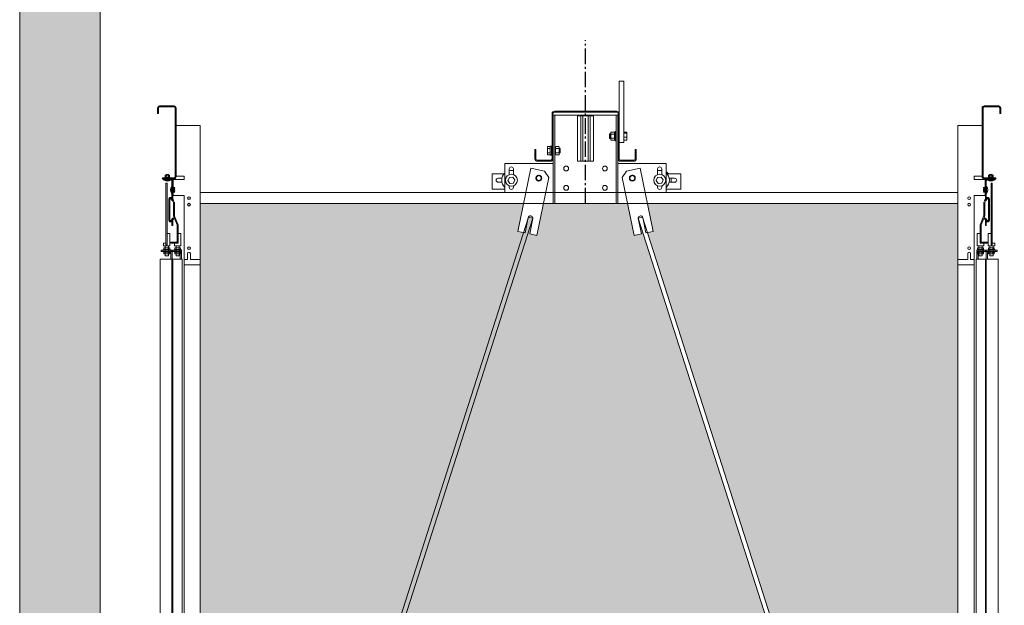
# Model space of a CAD drawing. Units: millimetres. Extents: x 0 to 210, y 0 to 297.
# Drawn here: x 129 to 180, y 223 to 253 of the extents above; entities that cross this region are included whole.
import ezdxf

# ---------------------------------------------------------------- set-up
doc = ezdxf.new("R2010")
doc.units = ezdxf.units.MM
doc.linetypes.add('EJES', pattern=[1.13, 0.8, -0.15, 0.03, -0.15])
doc.layers.add('ENOR_muro', color=140, linetype='Continuous', lineweight=0)
doc.layers.add('ENOR_ptasycabina', color=125, linetype='Continuous', lineweight=0)
for name, color, linetype in [('ENOR_trama 1', 8, 'Continuous'), ('ENOR_trama 2', 254, 'Continuous'), ('PYR2', 4, 'EJES')]:
    doc.layers.add(name, color=color, linetype=linetype)

# ---------------------------------------------------------------- blocks, each defined once
blk = doc.blocks.new('EC6-1616_ficha4_S.S_SEC')
at = {"layer": 'ENOR_trama 1'}
blk.add_hatch(color=256, dxfattribs=at).paths.add_polyline_path([(1.333, -3.333), (55.5, -3.333), (55.5, -16.667), (52.667, -16.667), (52.667, -30), (56.833, -30), (56.833, 0), (0, 0), (0, -68.333), (4.167, -68.333), (4.167, -16.667), (1.333, -16.667)])
at = {"layer": 'ENOR_trama 2'}
for points in [[(9.333, -68.293), (9.396, -68.293, -1), (9.396, -68.333), (14.819, -68.333), (26.044, -33.34), (25.755, -33.281), (26.053, -31.833), (9.333, -31.833)], [(31.993, -32.656, -0.107378), (31.974, -32.614), (32.137, -33.406), (31.766, -33.483), (31.426, -31.833), (27.074, -31.833), (26.734, -33.483), (26.363, -33.406), (26.531, -32.59), (26.3, -32.542), (26.283, -32.594), (26.126, -33.357), (26.044, -33.34), (14.819, -68.333), (43.43, -68.333)], [(48.5, -31.833), (32.447, -31.833), (32.745, -33.281), (32.456, -33.34), (43.674, -68.333), (48.437, -68.333, -1), (48.437, -68.293), (48.5, -68.293)]]:
    blk.add_hatch(color=256, dxfattribs=at).paths.add_polyline_path(points)
at = {"layer": 'ENOR_muro', "lineweight": 0}
blk.add_lwpolyline([(4.167, -68.333), (0, -68.333), (0, 0), (56.833, 0), (56.833, -30), (52.667, -30), (52.667, -16.667), (55.5, -16.667), (55.5, -3.333), (1.333, -3.333), (1.333, -16.667), (4.167, -16.667), (4.167, -68.333)], dxfattribs=at)
at = {"layer": 'ENOR_ptasycabina', "ltscale": 508}
for p, q in [((30.983, -25.525), (30.983, -27.187)), ((31.233, -25.525), (30.983, -25.525)), ((31.233, -25.525), (31.233, -28.692)), ((27.517, -29.5), (27.517, -27.187)), ((27.567, -29.5), (27.567, -27.187)), ((27.583, -31.833), (27.583, -27.275)), ((27.583, -27.275), (27.667, -27.275)), ((27.637, -27.067), (27.808, -27.067)), ((27.637, -27.117), (27.808, -27.117)), ((27.783, -27.275), (27.667, -27.275)), ((27.667, -31.833), (27.667, -27.275)), ((30.717, -27.275), (27.783, -27.275)), ((27.808, -27.067), (27.808, -27.117)), ((27.879, -27.067), (27.808, -27.067)), ((27.808, -27.117), (27.879, -27.117)), ((30.621, -27.067), (27.879, -27.067)), ((27.879, -27.117), (30.621, -27.117)), ((28.833, -27.308), (29.004, -27.308)), ((28.833, -29.642), (28.833, -27.308)), ((29.004, -27.308), (29.008, -27.308)), ((29.004, -29.642), (29.004, -27.308)), ((29.008, -27.308), (29.108, -27.308)), ((29.008, -29.642), (29.008, -27.308)), ((29.108, -27.308), (29.117, -27.308)), ((29.108, -29.642), (29.108, -27.308)), ((29.117, -27.308), (29.383, -27.308)), ((29.117, -29.642), (29.117, -27.308)), ((29.383, -27.308), (29.392, -27.308)), ((29.383, -29.642), (29.383, -27.308)), ((29.392, -27.308), (29.492, -27.308)), ((29.392, -29.642), (29.392, -27.308)), ((29.492, -27.308), (29.496, -27.308)), ((29.492, -29.642), (29.492, -27.308)), ((29.496, -27.308), (29.667, -27.308)), ((29.496, -29.642), (29.496, -27.308)), ((29.667, -29.642), (29.667, -27.308)), ((30.692, -27.067), (30.621, -27.067)), ((30.621, -27.117), (30.692, -27.117)), ((30.692, -27.117), (30.692, -27.067)), ((30.692, -27.067), (30.863, -27.067)), ((30.692, -27.117), (30.863, -27.117)), ((30.833, -27.275), (30.717, -27.275)), ((30.833, -31.833), (30.833, -27.275)), ((30.917, -27.275), (30.833, -27.275)), ((30.917, -31.833), (30.917, -27.275)), ((30.933, -27.187), (30.933, -29.53)), ((30.983, -27.187), (30.983, -29.53)), ((30.483, -28.258), (30.5, -28.242)), ((30.483, -28.458), (30.483, -28.258)), ((30.5, -28.475), (30.483, -28.458)), ((30.5, -28.242), (30.5, -28.475)), ((30.5, -28.242), (30.56, -28.242)), ((30.56, -28.475), (30.5, -28.475)), ((30.56, -28.171), (30.56, -28.265)), ((30.56, -28.265), (30.56, -28.452)), ((30.56, -28.452), (30.56, -28.546)), ((30.718, -28.147), (30.585, -28.147)), ((30.718, -28.253), (30.585, -28.253)), ((30.718, -28.464), (30.585, -28.464)), ((30.743, -28.265), (30.743, -28.171)), ((30.743, -28.192), (30.78, -28.192)), ((30.743, -28.215), (30.743, -28.248)), ((30.743, -28.452), (30.743, -28.265)), ((30.743, -28.279), (30.743, -28.348)), ((30.743, -28.35), (30.743, -28.348)), ((30.78, -28.348), (30.743, -28.348)), ((30.743, -28.35), (30.743, -28.438)), ((30.743, -28.35), (30.78, -28.35)), ((30.743, -28.546), (30.743, -28.452)), ((30.743, -28.469), (30.743, -28.516)), ((30.78, -28.592), (30.78, -28.125)), ((30.78, -28.125), (30.833, -28.125)), ((30.917, -28.242), (30.933, -28.242)), ((30.933, -28.475), (30.917, -28.475)), ((31.358, -28.156), (31.233, -28.156)), ((31.358, -28.204), (31.233, -28.204)), ((31.358, -28.406), (31.233, -28.406)), ((31.383, -28.221), (31.383, -28.176)), ((31.383, -28.401), (31.383, -28.221)), ((31.383, -28.538), (31.383, -28.401)), ((27.279, -28.921), (27.279, -29.015)), ((27.304, -28.897), (27.429, -28.897)), ((27.304, -29.003), (27.429, -29.003)), ((27.429, -28.875), (27.429, -29.342)), ((27.429, -28.875), (27.482, -28.875)), ((27.482, -28.875), (27.482, -29.342)), ((27.482, -28.999), (27.5, -28.992)), ((27.5, -28.992), (27.5, -29.225)), ((27.5, -28.992), (27.517, -28.998)), ((27.567, -28.998), (27.575, -29.002)), ((27.575, -29.002), (27.583, -28.998)), ((27.575, -29.002), (27.575, -29.215)), ((27.667, -28.942), (27.703, -28.942)), ((27.703, -28.921), (27.703, -29.015)), ((27.703, -28.998), (27.703, -28.95)), ((27.703, -28.993), (27.724, -29.002)), ((27.728, -28.897), (27.862, -28.897)), ((27.728, -29.003), (27.862, -29.003)), ((27.875, -29.002), (27.904, -28.992)), ((27.887, -29.015), (27.887, -28.921)), ((27.904, -28.992), (27.904, -29.225)), ((27.904, -28.992), (27.929, -29.002)), ((27.929, -29.002), (27.929, -29.215)), ((30.718, -28.57), (30.585, -28.57)), ((30.78, -28.525), (30.743, -28.525)), ((30.833, -28.592), (30.78, -28.592)), ((31.233, -28.692), (30.983, -28.692)), ((31.358, -28.561), (31.233, -28.561)), ((26.683, -29.05), (26.633, -29.05)), ((26.633, -29.53), (26.633, -29.05)), ((26.683, -29.53), (26.683, -29.05)), ((27.279, -29.015), (27.279, -29.202)), ((27.279, -29.202), (27.279, -29.296)), ((27.304, -29.214), (27.429, -29.214)), ((27.304, -29.32), (27.429, -29.32)), ((27.482, -29.342), (27.429, -29.342)), ((27.5, -29.225), (27.482, -29.218)), ((27.517, -29.218), (27.5, -29.225)), ((27.517, -29.5), (27.567, -29.5)), ((27.517, -29.5), (27.517, -29.53)), ((27.575, -29.215), (27.567, -29.218)), ((27.567, -29.5), (27.567, -29.53)), ((27.583, -29.218), (27.575, -29.215)), ((27.703, -29.116), (27.667, -29.116)), ((27.667, -29.119), (27.703, -29.119)), ((27.703, -29.275), (27.667, -29.275)), ((27.703, -29.015), (27.703, -29.202)), ((27.703, -29.116), (27.703, -29.028)), ((27.703, -29.116), (27.703, -29.119)), ((27.703, -29.188), (27.703, -29.119)), ((27.703, -29.202), (27.703, -29.296)), ((27.724, -29.215), (27.703, -29.224)), ((27.703, -29.252), (27.703, -29.219)), ((27.728, -29.214), (27.862, -29.214)), ((27.728, -29.32), (27.862, -29.32)), ((27.904, -29.225), (27.875, -29.215)), ((27.887, -29.202), (27.887, -29.015)), ((27.887, -29.296), (27.887, -29.202)), ((27.929, -29.215), (27.904, -29.225)), ((31.817, -29.05), (31.867, -29.05)), ((31.817, -29.53), (31.817, -29.05)), ((31.867, -29.53), (31.867, -29.05)), ((25.083, -29.775), (27.583, -29.775)), ((25.083, -31.275), (25.083, -29.775)), ((26.428, -30.016), (25.755, -33.281)), ((27.13, -30.161), (26.428, -30.016)), ((27.447, -29.6), (26.753, -29.6)), ((27.447, -29.65), (26.753, -29.65)), ((28.833, -29.642), (29.004, -29.642)), ((29.004, -29.642), (29.008, -29.642)), ((29.008, -29.642), (29.108, -29.642)), ((29.108, -29.642), (29.117, -29.642)), ((29.117, -29.642), (29.383, -29.642)), ((29.383, -29.642), (29.392, -29.642)), ((29.392, -29.642), (29.492, -29.642)), ((29.492, -29.642), (29.496, -29.642)), ((29.496, -29.642), (29.667, -29.642)), ((30.917, -29.775), (33.417, -29.775)), ((31.053, -29.6), (31.747, -29.6)), ((31.053, -29.65), (31.747, -29.65)), ((31.37, -30.161), (32.072, -30.016)), ((32.072, -30.016), (32.745, -33.281)), ((33.417, -29.775), (33.417, -31.275)), ((24.419, -30.3), (24.419, -30.94)), ((25.044, -30.3), (24.419, -30.3)), ((24.731, -30.529), (24.928, -30.529)), ((25.31, -30.485), (25.235, -30.651)), ((25.308, -30.345), (25.308, -30.05)), ((25.494, -30.467), (25.31, -30.485)), ((25.599, -30.615), (25.494, -30.467)), ((25.525, -30.05), (25.525, -30.345)), ((26.734, -33.483), (27.35, -30.495)), ((27.35, -30.495), (27.13, -30.161)), ((31.15, -30.495), (31.37, -30.161)), ((31.766, -33.483), (31.15, -30.495)), ((32.977, -30.485), (32.902, -30.651)), ((32.975, -30.345), (32.975, -30.05)), ((33.16, -30.467), (32.977, -30.485)), ((33.265, -30.615), (33.16, -30.467)), ((33.192, -30.05), (33.192, -30.345)), ((34.169, -30.3), (33.456, -30.3)), ((33.572, -30.529), (33.856, -30.529)), ((34.169, -30.3), (34.169, -30.94)), ((24.419, -30.94), (24.419, -31.1)), ((24.928, -30.738), (24.731, -30.738)), ((25.235, -30.651), (25.342, -30.799)), ((25.308, -31), (25.308, -30.922)), ((25.351, -30.778), (25.342, -30.799)), ((25.342, -30.799), (25.524, -30.781)), ((25.524, -30.781), (25.599, -30.615)), ((25.525, -30.922), (25.525, -31)), ((32.902, -30.651), (33.008, -30.799)), ((32.975, -31), (32.975, -30.922)), ((33.018, -30.778), (33.008, -30.799)), ((33.008, -30.799), (33.19, -30.781)), ((33.19, -30.781), (33.265, -30.615)), ((33.192, -30.922), (33.192, -31)), ((33.856, -30.738), (33.572, -30.738)), ((34.169, -30.94), (34.169, -31.1)), ((25.083, -31.1), (24.419, -31.1)), ((26.126, -31.275), (25.083, -31.275)), ((27.583, -31.275), (27.158, -31.275)), ((31.342, -31.275), (30.917, -31.275)), ((33.417, -31.275), (32.374, -31.275)), ((34.169, -31.1), (33.417, -31.1)), ((13.467, -72.551), (26.3, -32.542)), ((26.126, -33.357), (26.289, -32.565)), ((26.528, -32.589), (26.3, -32.542)), ((26.417, -32.481), (26.442, -32.486)), ((32.2, -32.542), (31.972, -32.589)), ((32.083, -32.481), (32.058, -32.486)), ((32.2, -32.542), (45.047, -72.617)), ((32.374, -33.357), (32.211, -32.565)), ((26.528, -32.591), (13.695, -72.598)), ((26.526, -32.614), (26.363, -33.406)), ((44.818, -72.664), (31.972, -32.591)), ((31.974, -32.614), (32.137, -33.406)), ((25.755, -33.281), (26.126, -33.357)), ((26.363, -33.406), (26.734, -33.483)), ((32.137, -33.406), (31.766, -33.483)), ((32.745, -33.281), (32.374, -33.357))]:
    blk.add_line(p, q, dxfattribs=at)
at = {"layer": 'ENOR_ptasycabina'}
for p, q in [((7.514, -30.478), (7.514, -30.512)), ((7.514, -30.478), (7.753, -30.478)), ((7.52, -30.38), (7.532, -30.37)), ((7.52, -30.38), (7.52, -30.468)), ((7.52, -30.468), (7.532, -30.478)), ((7.532, -30.37), (7.735, -30.37)), ((7.567, -30.529), (7.7, -30.529)), ((7.576, -30.38), (7.576, -30.468)), ((7.609, -30.512), (7.643, -30.478)), ((7.624, -30.512), (7.657, -30.478)), ((7.691, -30.38), (7.691, -30.468)), ((7.747, -30.38), (7.735, -30.37)), ((7.747, -30.468), (7.735, -30.478)), ((7.747, -30.38), (7.747, -30.468)), ((7.753, -30.478), (7.753, -30.512)), ((50.08, -30.478), (50.08, -30.512)), ((50.32, -30.478), (50.08, -30.478)), ((50.086, -30.38), (50.098, -30.37)), ((50.086, -30.38), (50.086, -30.468)), ((50.086, -30.468), (50.098, -30.478)), ((50.302, -30.37), (50.098, -30.37)), ((50.266, -30.529), (50.133, -30.529)), ((50.142, -30.38), (50.142, -30.468)), ((50.21, -30.512), (50.176, -30.478)), ((50.224, -30.512), (50.191, -30.478)), ((50.257, -30.38), (50.257, -30.468)), ((50.314, -30.38), (50.302, -30.37)), ((50.314, -30.468), (50.302, -30.478)), ((50.314, -30.38), (50.314, -30.468)), ((50.32, -30.478), (50.32, -30.512)), ((7.467, -30.612), (7.8, -30.612)), ((7.467, -30.629), (7.467, -30.612)), ((7.467, -30.629), (7.8, -30.629)), ((7.8, -30.629), (7.8, -30.612)), ((7.85, -30.962), (7.85, -31.295)), ((7.85, -30.962), (7.867, -30.962)), ((7.867, -30.962), (7.867, -31.295)), ((7.974, -31.015), (8.011, -31.015)), ((7.974, -31.015), (7.984, -31.027)), ((7.984, -31.027), (7.984, -31.23)), ((8.011, -31.015), (8.001, -31.027)), ((49.86, -31.015), (49.823, -31.015)), ((49.823, -31.015), (49.833, -31.027)), ((49.86, -31.015), (49.849, -31.027)), ((49.849, -31.027), (49.849, -31.23)), ((49.966, -30.962), (49.966, -31.295)), ((49.983, -30.962), (49.966, -30.962)), ((49.983, -30.962), (49.983, -31.295)), ((50.366, -30.612), (50.033, -30.612)), ((50.033, -30.629), (50.033, -30.612)), ((50.366, -30.629), (50.033, -30.629)), ((50.366, -30.629), (50.366, -30.612)), ((7.85, -31.295), (7.867, -31.295)), ((7.95, -31.062), (7.95, -31.195)), ((7.974, -31.071), (8.01, -31.071)), ((7.974, -31.186), (8.01, -31.186)), ((7.974, -31.243), (7.984, -31.23)), ((7.974, -31.243), (8.011, -31.243)), ((8.011, -31.243), (8.001, -31.23)), ((9.333, -70.717), (9.333, -31.275)), ((9.333, -31.275), (48.5, -31.275)), ((9.333, -31.275), (9.333, -70.717)), ((48.5, -31.275), (48.5, -70.717)), ((48.5, -31.383), (48.5, -70.408)), ((49.859, -31.071), (49.823, -31.071)), ((49.859, -31.186), (49.823, -31.186)), ((49.823, -31.243), (49.833, -31.23)), ((49.86, -31.243), (49.823, -31.243)), ((49.86, -31.243), (49.849, -31.23)), ((49.883, -31.062), (49.883, -31.195)), ((49.983, -31.295), (49.966, -31.295)), ((27.583, -31.833), (9.333, -31.833)), ((9.333, -31.833), (48.5, -31.833)), ((48.5, -31.833), (30.917, -31.833)), ((7.876, -34.245), (7.309, -34.245)), ((7.309, -34.245), (7.309, -34.312)), ((7.309, -34.312), (7.876, -34.312)), ((7.407, -34.245), (7.407, -34.312)), ((7.429, -34.212), (7.779, -34.212)), ((7.429, -34.212), (7.429, -34.245)), ((7.429, -34.345), (7.429, -34.312)), ((7.429, -34.345), (7.779, -34.345)), ((7.454, -34.142), (7.47, -34.129)), ((7.454, -34.142), (7.454, -34.199)), ((7.454, -34.199), (7.47, -34.212)), ((7.454, -34.359), (7.47, -34.345)), ((7.454, -34.415), (7.454, -34.359)), ((7.454, -34.415), (7.47, -34.429)), ((7.47, -34.129), (7.738, -34.129)), ((7.47, -34.429), (7.738, -34.429)), ((7.528, -34.142), (7.528, -34.199)), ((7.528, -34.416), (7.528, -34.358)), ((7.679, -34.142), (7.679, -34.199)), ((7.679, -34.416), (7.679, -34.358)), ((7.754, -34.142), (7.738, -34.129)), ((7.754, -34.199), (7.738, -34.212)), ((7.754, -34.359), (7.738, -34.345)), ((7.754, -34.415), (7.738, -34.429)), ((7.754, -34.142), (7.754, -34.199)), ((7.754, -34.415), (7.754, -34.359)), ((7.774, -34.245), (7.774, -34.312)), ((7.779, -34.212), (7.779, -34.245)), ((7.779, -34.345), (7.779, -34.312)), ((7.876, -34.312), (7.876, -34.245)), ((7.918, -34.245), (7.918, -34.312)), ((8.359, -34.245), (7.918, -34.245)), ((7.918, -34.312), (8.359, -34.312)), ((7.996, -34.212), (7.996, -34.245)), ((7.996, -34.212), (8.346, -34.212)), ((7.996, -34.345), (7.996, -34.312)), ((7.996, -34.345), (8.346, -34.345)), ((8.016, -34.245), (8.016, -34.312)), ((8.021, -34.142), (8.037, -34.129)), ((8.021, -34.142), (8.021, -34.199)), ((8.021, -34.199), (8.037, -34.212)), ((8.021, -34.359), (8.037, -34.345)), ((8.021, -34.415), (8.021, -34.359)), ((8.021, -34.415), (8.037, -34.429)), ((8.037, -34.129), (8.304, -34.129)), ((8.037, -34.429), (8.304, -34.429)), ((8.095, -34.142), (8.095, -34.199)), ((8.095, -34.416), (8.095, -34.358)), ((8.246, -34.142), (8.246, -34.199)), ((8.246, -34.416), (8.246, -34.358)), ((8.257, -34.245), (8.257, -34.312)), ((8.32, -34.142), (8.304, -34.129)), ((8.32, -34.199), (8.304, -34.212)), ((8.32, -34.359), (8.304, -34.345)), ((8.32, -34.415), (8.304, -34.429)), ((8.32, -34.142), (8.32, -34.199)), ((8.32, -34.415), (8.32, -34.359)), ((8.346, -34.212), (8.346, -34.245)), ((8.346, -34.345), (8.346, -34.312)), ((8.359, -34.312), (8.359, -34.245)), ((49.474, -34.312), (49.474, -34.245)), ((49.474, -34.245), (49.916, -34.245)), ((49.916, -34.312), (49.474, -34.312)), ((49.488, -34.212), (49.488, -34.245)), ((49.838, -34.212), (49.488, -34.212)), ((49.488, -34.345), (49.488, -34.312)), ((49.838, -34.345), (49.488, -34.345)), ((49.513, -34.142), (49.529, -34.129)), ((49.513, -34.142), (49.513, -34.199)), ((49.513, -34.199), (49.529, -34.212)), ((49.513, -34.359), (49.529, -34.345)), ((49.513, -34.415), (49.513, -34.359)), ((49.513, -34.415), (49.529, -34.429)), ((49.797, -34.129), (49.529, -34.129)), ((49.797, -34.429), (49.529, -34.429)), ((49.576, -34.245), (49.576, -34.312)), ((49.587, -34.142), (49.587, -34.199)), ((49.587, -34.416), (49.587, -34.358)), ((49.738, -34.142), (49.738, -34.199)), ((49.738, -34.416), (49.738, -34.358)), ((49.812, -34.142), (49.797, -34.129)), ((49.812, -34.199), (49.797, -34.212)), ((49.812, -34.359), (49.797, -34.345)), ((49.812, -34.415), (49.797, -34.429)), ((49.812, -34.142), (49.812, -34.199)), ((49.812, -34.415), (49.812, -34.359)), ((49.818, -34.245), (49.818, -34.312)), ((49.838, -34.212), (49.838, -34.245)), ((49.838, -34.345), (49.838, -34.312)), ((49.916, -34.245), (49.916, -34.312)), ((49.957, -34.245), (50.524, -34.245)), ((49.957, -34.312), (49.957, -34.245)), ((50.524, -34.312), (49.957, -34.312)), ((50.404, -34.212), (50.054, -34.212)), ((50.054, -34.212), (50.054, -34.245)), ((50.054, -34.345), (50.054, -34.312)), ((50.404, -34.345), (50.054, -34.345)), ((50.059, -34.245), (50.059, -34.312)), ((50.08, -34.142), (50.096, -34.129)), ((50.08, -34.142), (50.08, -34.199)), ((50.08, -34.199), (50.096, -34.212)), ((50.08, -34.359), (50.096, -34.345)), ((50.08, -34.415), (50.08, -34.359)), ((50.08, -34.415), (50.096, -34.429)), ((50.363, -34.129), (50.096, -34.129)), ((50.363, -34.429), (50.096, -34.429)), ((50.154, -34.142), (50.154, -34.199)), ((50.154, -34.416), (50.154, -34.358)), ((50.305, -34.142), (50.305, -34.199)), ((50.305, -34.416), (50.305, -34.358)), ((50.379, -34.142), (50.363, -34.129)), ((50.379, -34.199), (50.363, -34.212)), ((50.379, -34.359), (50.363, -34.345)), ((50.379, -34.415), (50.363, -34.429)), ((50.379, -34.142), (50.379, -34.199)), ((50.379, -34.415), (50.379, -34.359)), ((50.404, -34.212), (50.404, -34.245)), ((50.404, -34.345), (50.404, -34.312)), ((50.426, -34.245), (50.426, -34.312)), ((50.524, -34.245), (50.524, -34.312)), ((8.5, -35), (8.5, -68.293)), ((49.333, -35), (49.333, -68.293))]:
    blk.add_line(p, q, dxfattribs=at)
for points in [[(8.084, -26.895, 0.414214), (7.984, -26.795), (7.225, -26.795, 0.414214), (7.125, -26.895), (7.125, -27.185), (7.175, -27.185), (7.175, -26.895, -0.414214), (7.225, -26.845), (7.984, -26.845, -0.414214), (8.034, -26.895), (8.034, -30.462, -0.414214), (7.984, -30.512), (7.375, -30.512), (7.375, -30.562), (7.984, -30.562, 0.414214), (8.084, -30.462)], [(49.75, -26.895, -0.414214), (49.85, -26.795), (50.608, -26.795, -0.414214), (50.708, -26.895), (50.708, -27.185), (50.658, -27.185), (50.658, -26.895, 0.414214), (50.608, -26.845), (49.85, -26.845, 0.414214), (49.8, -26.895), (49.8, -30.462, 0.414214), (49.85, -30.512), (50.458, -30.512), (50.458, -30.562), (49.85, -30.562, -0.414214), (49.75, -30.462)], [(8.679, -34.412), (8.679, -34.729), (8.5, -34.729), (8.5, -31.429), (7.925, -31.429), (7.925, -30.595), (8.5, -30.595), (8.5, -30.429), (8.084, -30.429), (8.084, -27.812), (9.333, -27.812), (9.333, -34.729), (8.821, -34.729), (8.821, -34.412, 1)], [(49.154, -34.412), (49.154, -34.729), (49.333, -34.729), (49.333, -31.429), (49.908, -31.429), (49.908, -30.595), (49.333, -30.595), (49.333, -30.429), (49.75, -30.429), (49.75, -27.812), (48.5, -27.812), (48.5, -34.729), (49.013, -34.729), (49.013, -34.412, -1)], [(7.759, -31.612), (7.759, -32.695, 0.730927), (7.819, -32.715), (7.891, -32.614, -2.113555), (7.917, -32.662), (7.917, -32.979), (7.867, -32.979), (7.867, -32.662, 0.689897), (7.931, -32.643), (7.86, -32.744, -0.730927), (7.709, -32.695), (7.709, -31.612, -0.730927), (7.86, -31.564), (7.931, -31.665, 0.689897), (7.867, -31.645), (7.867, -30.662, 0.414214), (7.817, -30.612), (7.417, -30.612), (7.417, -30.562), (7.817, -30.562, -0.414214), (7.917, -30.662), (7.917, -31.645, -2.113555), (7.891, -31.694), (7.819, -31.593, 0.730927)], [(50.075, -31.612), (50.075, -32.695, -0.730927), (50.014, -32.715), (49.943, -32.614, 2.113555), (49.916, -32.662), (49.916, -32.979), (49.966, -32.979), (49.966, -32.662, -0.689897), (49.902, -32.643), (49.973, -32.744, 0.730927), (50.125, -32.695), (50.125, -31.612, 0.730927), (49.973, -31.564), (49.902, -31.665, -0.689897), (49.966, -31.645), (49.966, -30.662, -0.414214), (50.016, -30.612), (50.416, -30.612), (50.416, -30.562), (50.016, -30.562, 0.414214), (49.916, -30.662), (49.916, -31.645, 2.113555), (49.943, -31.694), (50.014, -31.593, -0.730927)], [(7.809, -33.879), (8.092, -33.879, 0.414214), (8.192, -33.779), (8.192, -32.963, 0.153879), (8.174, -32.905), (8.009, -32.492, -0.153879), (8, -32.463), (8, -31.762), (7.95, -31.762), (7.95, -32.463, 0.153879), (7.968, -32.52), (8.133, -32.934, -0.153879), (8.142, -32.963), (8.142, -33.779, -0.414214), (8.092, -33.829), (7.809, -33.829)], [(50.025, -33.879), (49.741, -33.879, -0.414214), (49.641, -33.779), (49.641, -32.963, -0.153879), (49.66, -32.905), (49.824, -32.492, 0.153879), (49.833, -32.463), (49.833, -31.762), (49.883, -31.762), (49.883, -32.463, -0.153879), (49.865, -32.52), (49.7, -32.934, 0.153879), (49.691, -32.963), (49.691, -33.779, 0.414214), (49.741, -33.829), (50.025, -33.829)]]:
    blk.add_lwpolyline(points, format="xyb", close=True, dxfattribs=at)
for points in [[(7.7, -30.612), (7.7, -30.362), (7.684, -30.345), (7.584, -30.345), (7.567, -30.362), (7.567, -30.612)], [(50.133, -30.612), (50.133, -30.362), (50.15, -30.345), (50.25, -30.345), (50.266, -30.362), (50.266, -30.612)], [(7.867, -31.195), (7.992, -31.195), (8.009, -31.179), (8.009, -31.079), (7.992, -31.062), (7.867, -31.062)], [(9.333, -31.268), (9.333, -35), (8.5, -35), (8.5, -34.638)], [(48.5, -31.268), (48.5, -35), (49.333, -35), (49.333, -34.638)], [(49.966, -31.195), (49.841, -31.195), (49.825, -31.179), (49.825, -31.079), (49.841, -31.062), (49.966, -31.062)], [(7.625, -33.38), (7.767, -33.38), (7.767, -34.029), (7.434, -34.029), (7.434, -33.879), (7.559, -33.879)], [(50.208, -33.38), (50.066, -33.38), (50.066, -34.029), (50.4, -34.029), (50.4, -33.879), (50.275, -33.879)], [(7.517, -34.029), (7.517, -34.529), (7.534, -34.545), (7.667, -34.545), (7.684, -34.529), (7.684, -34.029)], [(8.084, -34.029), (8.084, -34.529), (8.1, -34.545), (8.234, -34.545), (8.25, -34.529), (8.25, -34.029)], [(49.75, -34.029), (49.75, -34.529), (49.733, -34.545), (49.6, -34.545), (49.583, -34.529), (49.583, -34.029)], [(50.316, -34.029), (50.316, -34.529), (50.3, -34.545), (50.166, -34.545), (50.15, -34.529), (50.15, -34.029)]]:
    blk.add_lwpolyline(points, dxfattribs=at)
for points in [[(7.559, -33.962), (7.625, -33.962), (7.625, -30.779), (7.559, -30.779)], [(7.967, -31.248), (8.001, -31.248), (8.001, -31.009), (7.967, -31.009)], [(49.866, -31.248), (49.833, -31.248), (49.833, -31.009), (49.866, -31.009)], [(50.275, -33.962), (50.208, -33.962), (50.208, -30.779), (50.275, -30.779)], [(9.333, -31.833), (48.5, -31.833), (48.5, -68.333), (9.333, -68.333)], [(8, -34.029), (8, -33.879), (8.192, -33.879), (8.192, -33.38), (8.334, -33.38), (8.334, -34.029)], [(49.833, -34.029), (49.833, -33.879), (49.641, -33.879), (49.641, -33.38), (49.5, -33.38), (49.5, -34.029)], [(7.909, -68.25), (7.909, -34.717), (7.259, -34.717), (7.259, -68.25)], [(8.393, -34.717), (8.393, -68.25), (7.868, -68.25), (7.868, -34.717)], [(49.441, -34.717), (49.441, -68.25), (49.966, -68.25), (49.966, -34.717)], [(49.924, -68.25), (49.924, -34.717), (50.574, -34.717), (50.574, -68.25)]]:
    blk.add_lwpolyline(points, close=True, dxfattribs=at)
for points in [[(7.876, -34.717), (7.876, -34.329, 0.414214), (7.793, -34.245)], [(7.793, -34.312, -0.414214), (7.809, -34.329), (7.809, -34.717)], [(8.359, -34.717), (8.359, -34.329, 0.414214), (8.276, -34.245)], [(8.276, -34.312, -0.414214), (8.293, -34.329), (8.293, -34.717)], [(49.474, -34.717), (49.474, -34.329, -0.414214), (49.557, -34.245)], [(49.557, -34.312, 0.414214), (49.541, -34.329), (49.541, -34.717)], [(49.957, -34.717), (49.957, -34.329, -0.414214), (50.041, -34.245)], [(50.041, -34.312, 0.414214), (50.024, -34.329), (50.024, -34.717)]]:
    blk.add_lwpolyline(points, format="xyb", dxfattribs=at)
at = {"layer": 'ENOR_ptasycabina', "ltscale": 508}
for centre, radius in [((28.25, -30.025), 0.125), ((30.25, -30.025), 0.125), ((25.417, -30.633), 0.308), ((26.833, -30.525), 0.154), ((26.833, -30.525), 0.154), ((26.833, -30.525), 0.127), ((26.833, -30.525), 0.127), ((31.667, -30.525), 0.154), ((31.667, -30.525), 0.154), ((31.667, -30.525), 0.127), ((31.667, -30.525), 0.127), ((33.083, -30.633), 0.308), ((28.25, -31.025), 0.125), ((30.25, -31.025), 0.125)]:
    blk.add_circle(centre, radius, dxfattribs=at)
at = {"layer": 'ENOR_ptasycabina'}
for centre in [(8.75, -31.562), (49.083, -31.562), (8.75, -31.895), (49.083, -31.895), (8.75, -34.145), (49.083, -34.145)]:
    blk.add_circle(centre, 0.0708, dxfattribs=at)
at = {"layer": 'ENOR_ptasycabina', "ltscale": 508}
for centre, radius, start, end in [((27.637, -27.187), 0.12, 90, 180), ((27.637, -27.187), 0.07, 90, 180), ((30.863, -27.187), 0.12, 0, 90), ((30.863, -27.187), 0.07, 0, 90), ((31.358, -28.181), 0.025, 4.1067, 90.1583), ((31.358, -28.536), 0.025, 269.8417, 355.8933), ((25.417, -30.05), 0.108, 0, 180), ((26.753, -29.53), 0.12, 180, 270), ((26.753, -29.53), 0.07, 180, 270), ((27.447, -29.53), 0.12, 270, 0), ((27.447, -29.53), 0.07, 270, 0), ((31.053, -29.53), 0.12, 180, 270), ((31.053, -29.53), 0.07, 180, 270), ((31.747, -29.53), 0.07, 270, 0), ((31.747, -29.53), 0.12, 270, 0), ((33.083, -30.05), 0.108, 0, 180), ((24.731, -30.633), 0.104, 90, 270), ((25.417, -30.633), 0.5, 131.8103, 180), ((25.417, -30.633), 0.5, 77.4867, 102.5133), ((23.606, -31.704), 2.096, 34.9271, 35.5747), ((25.504, -30.633), 0.5, 87.6303, 95.029), ((26.565, -30.959), 1.179, 155.3373, 156.4875), ((26.833, -30.525), 0.15, 345, 285), ((26.833, -30.525), 0.15, 345, 285), ((31.667, -30.525), 0.15, 345, 285), ((31.667, -30.525), 0.15, 345, 285), ((33.083, -30.633), 0.5, 77.4867, 102.5133), ((31.272, -31.704), 2.096, 34.9271, 35.5747), ((33.171, -30.633), 0.5, 87.6303, 95.029), ((34.231, -30.959), 1.179, 155.3373, 156.4875), ((33.171, -30.633), 0.5, 41.8103, 60.5709), ((33.083, -30.633), 0.5, 311.8103, 48.1897), ((33.171, -30.633), 0.5, 347.9753, 12.0247), ((33.856, -30.633), 0.104, 270, 90), ((25.417, -30.633), 0.5, 180, 228.1897), ((25.417, -31), 0.108, 180, 0), ((25.329, -27.872), 2.756, 275.1195, 275.6109), ((33.083, -31), 0.108, 180, 0), ((32.996, -27.872), 2.756, 275.1195, 275.6109), ((26.395, -32.587), 0.108, 78.3486, 168.3486), ((26.42, -32.592), 0.108, 348.3486, 78.3486), ((32.08, -32.592), 0.108, 101.6514, 191.6514), ((32.105, -32.587), 0.108, 11.6514, 101.6514)]:
    blk.add_arc(centre, radius, start, end, dxfattribs=at)
at = {"layer": 'ENOR_ptasycabina'}
for centre, radius, start, end in [((7.548, -30.415), 0.0447, 51.2256, 129.5793), ((7.548, -30.434), 0.0447, 230.4207, 308.7744), ((7.634, -30.542), 0.172, 70.5315, 109.4685), ((7.634, -30.306), 0.172, 250.5315, 289.4685), ((7.719, -30.415), 0.0447, 50.4207, 128.7744), ((7.719, -30.434), 0.0447, 231.2256, 309.5793), ((50.114, -30.415), 0.0447, 51.2256, 129.5793), ((50.114, -30.434), 0.0447, 230.4207, 308.7744), ((50.2, -30.542), 0.172, 70.5315, 109.4685), ((50.2, -30.306), 0.172, 250.5315, 289.4685), ((50.285, -30.415), 0.0447, 50.4207, 128.7744), ((50.285, -30.434), 0.0447, 231.2256, 309.5793), ((7.634, -30.42), 0.267, 231.3178, 308.6822), ((8.059, -31.129), 0.267, 141.3178, 218.6822), ((7.939, -31.043), 0.0447, 321.2256, 39.5793), ((8.045, -31.043), 0.0447, 140.4207, 218.7744), ((49.788, -31.043), 0.0447, 321.2256, 39.5793), ((49.894, -31.043), 0.0447, 140.4207, 218.7744), ((49.775, -31.129), 0.267, 321.3178, 38.6822), ((50.2, -30.42), 0.267, 231.3178, 308.6822), ((7.812, -31.129), 0.172, 340.5315, 19.4685), ((7.939, -31.214), 0.0447, 320.4207, 38.7744), ((8.173, -31.129), 0.172, 160.5315, 199.4685), ((8.045, -31.214), 0.0447, 141.2256, 219.5793), ((49.661, -31.129), 0.172, 340.5315, 19.4685), ((49.788, -31.214), 0.0447, 320.4207, 38.7744), ((50.022, -31.129), 0.172, 160.5315, 199.4685), ((49.894, -31.214), 0.0447, 141.2256, 219.5793), ((7.492, -34.187), 0.0587, 51.2256, 129.5793), ((7.492, -34.153), 0.0587, 230.4207, 308.7744), ((7.492, -34.404), 0.0587, 51.2256, 129.5793), ((7.492, -34.37), 0.0587, 230.4207, 308.7744), ((7.604, -34.355), 0.226, 70.5315, 109.4685), ((7.604, -33.986), 0.226, 250.5315, 289.4685), ((7.604, -34.572), 0.226, 70.5315, 109.4685), ((7.604, -34.202), 0.226, 250.5315, 289.4685), ((7.716, -34.187), 0.0587, 50.4207, 128.7744), ((7.716, -34.153), 0.0587, 231.2256, 309.5793), ((7.716, -34.404), 0.0587, 50.4207, 128.7744), ((7.716, -34.37), 0.0587, 231.2256, 309.5793), ((8.058, -34.187), 0.0587, 51.2256, 129.5793), ((8.058, -34.153), 0.0587, 230.4207, 308.7744), ((8.058, -34.404), 0.0587, 51.2256, 129.5793), ((8.058, -34.37), 0.0587, 230.4207, 308.7744), ((8.171, -34.355), 0.226, 70.5315, 109.4685), ((8.171, -33.986), 0.226, 250.5315, 289.4685), ((8.171, -34.572), 0.226, 70.5315, 109.4685), ((8.171, -34.202), 0.226, 250.5315, 289.4685), ((8.283, -34.187), 0.0587, 50.4207, 128.7744), ((8.283, -34.153), 0.0587, 231.2256, 309.5793), ((8.283, -34.404), 0.0587, 50.4207, 128.7744), ((8.283, -34.37), 0.0587, 231.2256, 309.5793), ((49.551, -34.187), 0.0587, 51.2256, 129.5793), ((49.551, -34.153), 0.0587, 230.4207, 308.7744), ((49.551, -34.404), 0.0587, 51.2256, 129.5793), ((49.551, -34.37), 0.0587, 230.4207, 308.7744), ((49.663, -34.355), 0.226, 70.5315, 109.4685), ((49.663, -33.986), 0.226, 250.5315, 289.4685), ((49.663, -34.572), 0.226, 70.5315, 109.4685), ((49.663, -34.202), 0.226, 250.5315, 289.4685), ((49.775, -34.187), 0.0587, 50.4207, 128.7744), ((49.775, -34.153), 0.0587, 231.2256, 309.5793), ((49.775, -34.404), 0.0587, 50.4207, 128.7744), ((49.775, -34.37), 0.0587, 231.2256, 309.5793), ((50.117, -34.187), 0.0587, 51.2256, 129.5793), ((50.117, -34.153), 0.0587, 230.4207, 308.7744), ((50.117, -34.404), 0.0587, 51.2256, 129.5793), ((50.117, -34.37), 0.0587, 230.4207, 308.7744), ((50.229, -34.355), 0.226, 70.5315, 109.4685), ((50.229, -33.986), 0.226, 250.5315, 289.4685), ((50.229, -34.572), 0.226, 70.5315, 109.4685), ((50.229, -34.202), 0.226, 250.5315, 289.4685), ((50.342, -34.187), 0.0587, 50.4207, 128.7744), ((50.342, -34.153), 0.0587, 231.2256, 309.5793), ((50.342, -34.404), 0.0587, 50.4207, 128.7744), ((50.342, -34.37), 0.0587, 231.2256, 309.5793)]:
    blk.add_arc(centre, radius, start, end, dxfattribs=at)
at = {"layer": 'ENOR_ptasycabina', "ltscale": 508}
for points, knots in [([(30.585, -28.147), (30.582, -28.147), (30.579, -28.147), (30.573, -28.15), (30.57, -28.152), (30.565, -28.156), (30.563, -28.159), (30.561, -28.163), (30.561, -28.165), (30.56, -28.168), (30.56, -28.169), (30.56, -28.171)], [0, 0, 0, 0, 0.25, 0.25, 0.5, 0.5, 0.75, 0.75, 0.875, 0.875, 1, 1, 1, 1]), ([(30.585, -28.253), (30.582, -28.253), (30.579, -28.253), (30.573, -28.254), (30.57, -28.255), (30.565, -28.257), (30.563, -28.259), (30.561, -28.261), (30.561, -28.261), (30.56, -28.263), (30.56, -28.264), (30.56, -28.265)], [0, 0, 0, 0, 0.25, 0.25, 0.5, 0.5, 0.75, 0.75, 0.875, 0.875, 1, 1, 1, 1]), ([(30.56, -28.452), (30.56, -28.453), (30.56, -28.454), (30.561, -28.455), (30.561, -28.456), (30.563, -28.458), (30.565, -28.459), (30.57, -28.462), (30.573, -28.463), (30.579, -28.464), (30.582, -28.464), (30.585, -28.464)], [0, 0, 0, 0, 0.125, 0.125, 0.25, 0.25, 0.5, 0.5, 0.75, 0.75, 1, 1, 1, 1]), ([(30.718, -28.147), (30.722, -28.147), (30.725, -28.147), (30.731, -28.15), (30.733, -28.152), (30.738, -28.156), (30.74, -28.159), (30.742, -28.163), (30.742, -28.165), (30.743, -28.168), (30.743, -28.169), (30.743, -28.171)], [0, 0, 0, 0, 0.25, 0.25, 0.5, 0.5, 0.75, 0.75, 0.875, 0.875, 1, 1, 1, 1]), ([(30.718, -28.253), (30.722, -28.253), (30.725, -28.253), (30.731, -28.254), (30.733, -28.255), (30.738, -28.257), (30.74, -28.259), (30.742, -28.261), (30.742, -28.261), (30.743, -28.263), (30.743, -28.264), (30.743, -28.265)], [0, 0, 0, 0, 0.25, 0.25, 0.5, 0.5, 0.75, 0.75, 0.875, 0.875, 1, 1, 1, 1]), ([(30.718, -28.464), (30.722, -28.464), (30.725, -28.464), (30.731, -28.463), (30.733, -28.462), (30.738, -28.459), (30.74, -28.458), (30.742, -28.456), (30.742, -28.455), (30.743, -28.454), (30.743, -28.453), (30.743, -28.452)], [0, 0, 0, 0, 0.25, 0.25, 0.5, 0.5, 0.75, 0.75, 0.875, 0.875, 1, 1, 1, 1]), ([(31.358, -28.204), (31.362, -28.204), (31.365, -28.204), (31.371, -28.206), (31.373, -28.207), (31.378, -28.211), (31.38, -28.213), (31.382, -28.216), (31.382, -28.217), (31.383, -28.219), (31.383, -28.22), (31.383, -28.221)], [0, 0, 0, 0, 0.25, 0.25, 0.5, 0.5, 0.75, 0.75, 0.875, 0.875, 1, 1, 1, 1]), ([(31.383, -28.401), (31.383, -28.401), (31.383, -28.401), (31.382, -28.402), (31.382, -28.402), (31.38, -28.403), (31.378, -28.404), (31.373, -28.405), (31.371, -28.405), (31.365, -28.406), (31.362, -28.406), (31.358, -28.406)], [0, 0, 0, 0, 0.125, 0.125, 0.25, 0.25, 0.5, 0.5, 0.75, 0.75, 1, 1, 1, 1]), ([(27.304, -28.897), (27.301, -28.897), (27.298, -28.897), (27.292, -28.9), (27.289, -28.902), (27.285, -28.906), (27.283, -28.909), (27.281, -28.913), (27.28, -28.915), (27.279, -28.918), (27.279, -28.919), (27.279, -28.921)], [0, 0, 0, 0, 0.25, 0.25, 0.5, 0.5, 0.75, 0.75, 0.875, 0.875, 1, 1, 1, 1]), ([(27.304, -29.003), (27.301, -29.003), (27.298, -29.003), (27.292, -29.004), (27.289, -29.005), (27.285, -29.007), (27.283, -29.009), (27.281, -29.011), (27.28, -29.011), (27.279, -29.013), (27.279, -29.014), (27.279, -29.015)], [0, 0, 0, 0, 0.25, 0.25, 0.5, 0.5, 0.75, 0.75, 0.875, 0.875, 1, 1, 1, 1]), ([(27.703, -28.921), (27.703, -28.919), (27.704, -28.918), (27.704, -28.915), (27.705, -28.913), (27.707, -28.909), (27.709, -28.906), (27.713, -28.902), (27.716, -28.9), (27.722, -28.897), (27.725, -28.897), (27.728, -28.897)], [0, 0, 0, 0, 0.125, 0.125, 0.25, 0.25, 0.5, 0.5, 0.75, 0.75, 1, 1, 1, 1]), ([(27.728, -29.003), (27.725, -29.003), (27.722, -29.003), (27.716, -29.004), (27.713, -29.005), (27.709, -29.007), (27.707, -29.009), (27.705, -29.011), (27.704, -29.011), (27.704, -29.013), (27.703, -29.014), (27.703, -29.015)], [0, 0, 0, 0, 0.25, 0.25, 0.5, 0.5, 0.75, 0.75, 0.875, 0.875, 1, 1, 1, 1]), ([(27.887, -28.921), (27.887, -28.919), (27.886, -28.918), (27.886, -28.915), (27.885, -28.913), (27.883, -28.909), (27.881, -28.906), (27.877, -28.902), (27.874, -28.9), (27.868, -28.897), (27.865, -28.897), (27.862, -28.897)], [0, 0, 0, 0, 0.125, 0.125, 0.25, 0.25, 0.5, 0.5, 0.75, 0.75, 1, 1, 1, 1]), ([(27.887, -29.015), (27.887, -29.014), (27.886, -29.013), (27.886, -29.011), (27.885, -29.011), (27.883, -29.009), (27.881, -29.007), (27.877, -29.005), (27.874, -29.004), (27.868, -29.003), (27.865, -29.003), (27.862, -29.003)], [0, 0, 0, 0, 0.125, 0.125, 0.25, 0.25, 0.5, 0.5, 0.75, 0.75, 1, 1, 1, 1]), ([(30.56, -28.546), (30.56, -28.547), (30.56, -28.549), (30.561, -28.552), (30.561, -28.554), (30.563, -28.558), (30.565, -28.561), (30.57, -28.565), (30.573, -28.567), (30.579, -28.569), (30.582, -28.57), (30.585, -28.57)], [0, 0, 0, 0, 0.125, 0.125, 0.25, 0.25, 0.5, 0.5, 0.75, 0.75, 1, 1, 1, 1]), ([(30.743, -28.546), (30.743, -28.547), (30.743, -28.549), (30.742, -28.552), (30.742, -28.554), (30.74, -28.558), (30.738, -28.561), (30.733, -28.565), (30.731, -28.567), (30.725, -28.569), (30.722, -28.57), (30.718, -28.57)], [0, 0, 0, 0, 0.125, 0.125, 0.25, 0.25, 0.5, 0.5, 0.75, 0.75, 1, 1, 1, 1]), ([(27.304, -29.214), (27.301, -29.214), (27.298, -29.214), (27.292, -29.213), (27.289, -29.212), (27.285, -29.209), (27.283, -29.208), (27.281, -29.206), (27.28, -29.205), (27.279, -29.204), (27.279, -29.203), (27.279, -29.202)], [0, 0, 0, 0, 0.25, 0.25, 0.5, 0.5, 0.75, 0.75, 0.875, 0.875, 1, 1, 1, 1]), ([(27.279, -29.296), (27.279, -29.297), (27.279, -29.299), (27.28, -29.302), (27.281, -29.304), (27.283, -29.308), (27.285, -29.311), (27.289, -29.315), (27.292, -29.317), (27.298, -29.319), (27.301, -29.32), (27.304, -29.32)], [0, 0, 0, 0, 0.125, 0.125, 0.25, 0.25, 0.5, 0.5, 0.75, 0.75, 1, 1, 1, 1]), ([(27.728, -29.214), (27.725, -29.214), (27.722, -29.214), (27.716, -29.213), (27.713, -29.212), (27.709, -29.209), (27.707, -29.208), (27.705, -29.206), (27.704, -29.205), (27.704, -29.204), (27.703, -29.203), (27.703, -29.202)], [0, 0, 0, 0, 0.25, 0.25, 0.5, 0.5, 0.75, 0.75, 0.875, 0.875, 1, 1, 1, 1]), ([(27.728, -29.32), (27.725, -29.32), (27.722, -29.319), (27.716, -29.317), (27.713, -29.315), (27.709, -29.311), (27.707, -29.308), (27.705, -29.304), (27.704, -29.302), (27.704, -29.299), (27.703, -29.297), (27.703, -29.296)], [0, 0, 0, 0, 0.25, 0.25, 0.5, 0.5, 0.75, 0.75, 0.875, 0.875, 1, 1, 1, 1]), ([(27.862, -29.214), (27.865, -29.214), (27.868, -29.214), (27.874, -29.213), (27.877, -29.212), (27.881, -29.209), (27.883, -29.208), (27.885, -29.206), (27.886, -29.205), (27.886, -29.204), (27.887, -29.203), (27.887, -29.202)], [0, 0, 0, 0, 0.25, 0.25, 0.5, 0.5, 0.75, 0.75, 0.875, 0.875, 1, 1, 1, 1]), ([(27.862, -29.32), (27.865, -29.32), (27.868, -29.319), (27.874, -29.317), (27.877, -29.315), (27.881, -29.311), (27.883, -29.308), (27.885, -29.304), (27.886, -29.302), (27.886, -29.299), (27.887, -29.297), (27.887, -29.296)], [0, 0, 0, 0, 0.25, 0.25, 0.5, 0.5, 0.75, 0.75, 0.875, 0.875, 1, 1, 1, 1]), ([(25.259, -30.648), (25.257, -30.649), (25.255, -30.649), (25.252, -30.649), (25.251, -30.649), (25.247, -30.65), (25.244, -30.65), (25.24, -30.65), (25.238, -30.651), (25.236, -30.651), (25.235, -30.651), (25.235, -30.651)], [0, 0, 0, 0, 0.125, 0.125, 0.25, 0.25, 0.5, 0.5, 0.75, 0.75, 1, 1, 1, 1]), ([(25.524, -30.781), (25.524, -30.781), (25.523, -30.781), (25.522, -30.779), (25.521, -30.777), (25.518, -30.774), (25.517, -30.772), (25.514, -30.768), (25.513, -30.767), (25.512, -30.765), (25.511, -30.763), (25.51, -30.762)], [0, 0, 0, 0, 0.25, 0.25, 0.5, 0.5, 0.75, 0.75, 0.875, 0.875, 1, 1, 1, 1]), ([(32.925, -30.648), (32.924, -30.649), (32.922, -30.649), (32.919, -30.649), (32.918, -30.649), (32.913, -30.65), (32.911, -30.65), (32.907, -30.65), (32.905, -30.651), (32.902, -30.651), (32.902, -30.651), (32.902, -30.651)], [0, 0, 0, 0, 0.125, 0.125, 0.25, 0.25, 0.5, 0.5, 0.75, 0.75, 1, 1, 1, 1]), ([(33.19, -30.781), (33.19, -30.781), (33.19, -30.781), (33.188, -30.779), (33.187, -30.777), (33.185, -30.774), (33.183, -30.772), (33.181, -30.768), (33.18, -30.767), (33.178, -30.765), (33.177, -30.763), (33.176, -30.762)], [0, 0, 0, 0, 0.25, 0.25, 0.5, 0.5, 0.75, 0.75, 0.875, 0.875, 1, 1, 1, 1])]:
    blk.add_open_spline(points, degree=3, knots=knots, dxfattribs=at)
at = {"layer": 'PYR2'}
blk.add_line((29.25, -31.833), (29.25, -23.402), dxfattribs=at)
blk = doc.blocks.new('EC6-1616_ficha4_S.S')
at = {"layer": 'ENOR_trama 2'}
blk.add_blockref('EC6-1616_ficha4_S.S_SEC', (129.167, 275.211), dxfattribs=at)

msp = doc.modelspace()

# ---------------------------------------------------------------- block references
at = {"layer": 'ENOR_trama 2'}
msp.add_blockref('EC6-1616_ficha4_S.S', (0, 0), dxfattribs=at)

doc.saveas('drawing.dxf')
